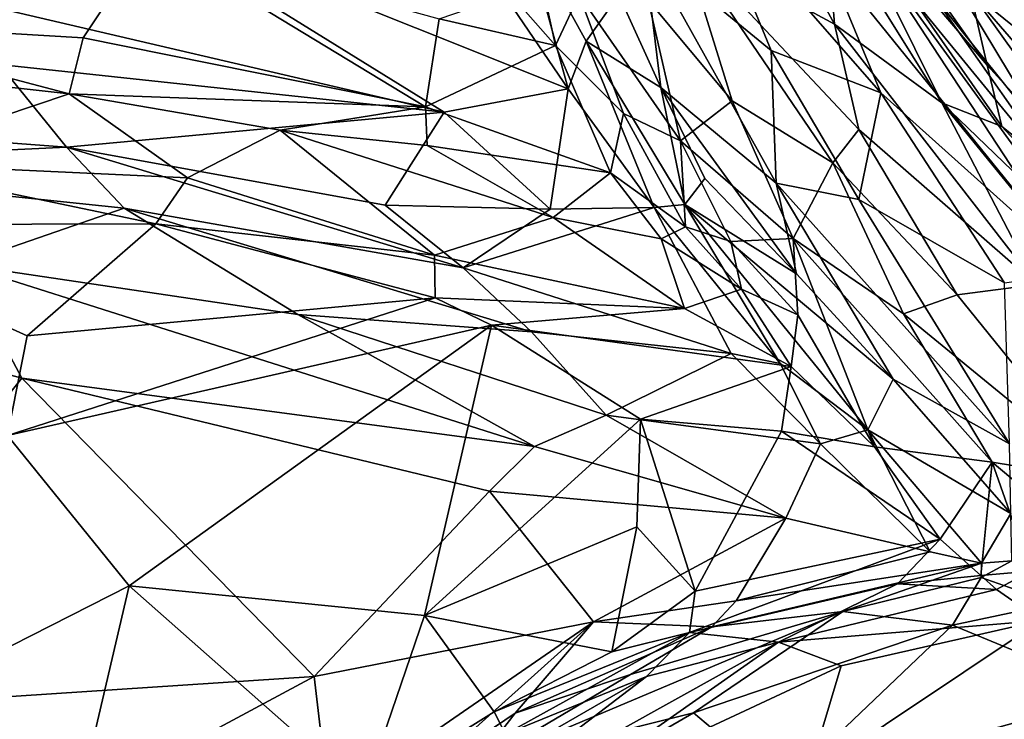
# Model space of a CAD drawing. Extents: x -23.4 to -6.7, y 4.2 to 14.1.
# Drawn here: x -14.4 to -13.1, y 7.4 to 8.3 of the extents above; entities that cross this region are included whole.
import ezdxf

# ---------------------------------------------------------------- set-up
doc = ezdxf.new("R2010")
doc.units = 0
doc.header["$MEASUREMENT"] = 0
doc.layers.add('1', color=7, linetype='Continuous')

msp = doc.modelspace()

# ---------------------------------------------------------------- linework, layer by layer
at = {"layer": '1'}
for points in [[(-13.4631, 8.5535, -0.252), (-13.3483, 8.3435, -0.3349), (-13.5515, 8.4534, -0.2857)], [(-13.3596, 8.4865, -0.2627), (-13.3483, 8.3435, -0.3349), (-13.4631, 8.5535, -0.252)], [(-13.2048, 8.2382, -0.3423), (-13.3596, 8.4865, -0.2627), (-13.3489, 8.5286, -0.2123)], [(-13.2048, 8.2382, -0.3423), (-13.3489, 8.5286, -0.2123), (-13.1242, 8.2065, -0.3004)], [(-13.1439, 8.2886, -0.2035), (-13.3489, 8.5286, -0.2123), (-13.2716, 8.4697, -0.1522)], [(-13.3489, 8.5286, -0.2123), (-13.1439, 8.2886, -0.2035), (-13.1242, 8.2065, -0.3004)], [(-13.4331, 8.3082, 3.4551), (-13.5203, 8.5193, 3.3732), (-13.6039, 8.4488, 3.3653)], [(-13.2864, 8.2514, 3.4791), (-13.5203, 8.5193, 3.3732), (-13.4331, 8.3082, 3.4551)], [(-13.3637, 8.4379, 3.3955), (-13.5203, 8.5193, 3.3732), (-13.2864, 8.2514, 3.4791)], [(-14.3155, 8.5014, 3.2082), (-14.5332, 8.3806, 3.2411), (-13.871, 8.2255, 3.2397)], [(-13.831, 8.4425, 3.1851), (-14.3155, 8.5014, 3.2082), (-13.7048, 8.2568, 3.2263)], [(-13.7048, 8.2568, 3.2263), (-14.3155, 8.5014, 3.2082), (-13.871, 8.2255, 3.2397)], [(-13.7216, 8.3151, -0.1279), (-13.782, 8.3836, -0.1172), (-13.761, 8.4931, -0.1004)], [(-13.7216, 8.3151, -0.1279), (-13.761, 8.4931, -0.1004), (-13.6901, 8.3826, -0.1488)], [(-14.7115, 8.4848, -0.1435), (-14.266, 8.4576, -0.1438), (-14.7453, 8.3484, -0.1356)], [(-13.2048, 8.2382, -0.3423), (-13.3483, 8.3435, -0.3349), (-13.3596, 8.4865, -0.2627)], [(-13.831, 8.4425, 3.1851), (-13.7048, 8.2568, 3.2263), (-13.7627, 8.4691, 3.1881)], [(-13.7048, 8.2568, 3.2263), (-13.6809, 8.3206, 3.2329), (-13.7627, 8.4691, 3.1881)], [(-13.7627, 8.4691, 3.1881), (-13.6809, 8.3206, 3.2329), (-13.6371, 8.3826, 3.3396)], [(-13.3637, 8.4379, 3.3955), (-13.019, 8.0122, 3.5185), (-13.3191, 8.4706, 3.3336)], [(-12.9658, 7.9839, 3.5024), (-13.3191, 8.4706, 3.3336), (-13.019, 8.0122, 3.5185)], [(-13.3191, 8.4706, 3.3336), (-12.9658, 7.9839, 3.5024), (-13.0324, 8.12, 3.412)], [(-13.3191, 8.4706, 3.3336), (-13.0324, 8.12, 3.412), (-13.2184, 8.3853, 3.3)], [(-13.1667, 8.3874, -0.1663), (-13.1439, 8.2886, -0.2035), (-13.2716, 8.4697, -0.1522)], [(-14.3542, 8.3252, -0.1305), (-14.7453, 8.3484, -0.1356), (-14.266, 8.4576, -0.1438)], [(-14.3542, 8.3252, -0.1305), (-14.266, 8.4576, -0.1438), (-13.8958, 8.2326, -0.1173)], [(-14.266, 8.4576, -0.1438), (-13.8775, 8.3505, -0.1247), (-13.8958, 8.2326, -0.1173)], [(-13.6039, 8.4488, 3.3653), (-13.6371, 8.3826, 3.3396), (-13.5806, 8.2585, 3.3717)], [(-13.5806, 8.2585, 3.3717), (-13.4263, 8.1305, 3.4769), (-13.6039, 8.4488, 3.3653)], [(-13.4331, 8.3082, 3.4551), (-13.6039, 8.4488, 3.3653), (-13.4263, 8.1305, 3.4769)], [(-13.4851, 8.241, -0.3218), (-13.5978, 8.3754, -0.2609), (-13.5515, 8.4534, -0.2857)], [(-13.3507, 8.158, -0.3768), (-13.4851, 8.241, -0.3218), (-13.5515, 8.4534, -0.2857)], [(-13.3483, 8.3435, -0.3349), (-13.3156, 8.2025, -0.3764), (-13.5515, 8.4534, -0.2857)], [(-13.3507, 8.158, -0.3768), (-13.5515, 8.4534, -0.2857), (-13.3156, 8.2025, -0.3764)], [(-13.019, 8.0122, 3.5185), (-13.3637, 8.4379, 3.3955), (-13.2864, 8.2514, 3.4791)], [(-13.2184, 8.3853, 3.3), (-13.0592, 8.1866, 3.3763), (-13.1861, 8.397, 3.2901)], [(-13.0734, 8.3884, 3.3233), (-13.1861, 8.397, 3.2901), (-13.0592, 8.1866, 3.3763)], [(-12.8943, 8.1684, -0.2544), (-13.1667, 8.3874, -0.1663), (-13.0591, 8.3997, -0.1918)], [(-13.8775, 8.3505, -0.1247), (-13.782, 8.3836, -0.1172), (-13.7216, 8.3151, -0.1279)], [(-13.0592, 8.1866, 3.3763), (-13.2184, 8.3853, 3.3), (-13.0324, 8.12, 3.412)], [(-12.9379, 8.1233, -0.2413), (-12.9208, 8.0441, -0.2679), (-13.1667, 8.3874, -0.1663)], [(-12.9208, 8.0441, -0.2679), (-13.1439, 8.2886, -0.2035), (-13.1667, 8.3874, -0.1663)], [(-12.8943, 8.1684, -0.2544), (-12.9379, 8.1233, -0.2413), (-13.1667, 8.3874, -0.1663)], [(-14.5332, 8.3806, 3.2411), (-14.4667, 8.2895, 3.2446), (-13.871, 8.2255, 3.2397)], [(-13.6901, 8.3826, -0.1488), (-13.6307, 8.224, -0.1522), (-13.7216, 8.3151, -0.1279)], [(-13.6307, 8.224, -0.1522), (-13.6901, 8.3826, -0.1488), (-13.5543, 8.1872, -0.2585)], [(-13.5543, 8.1872, -0.2585), (-13.6901, 8.3826, -0.1488), (-13.5978, 8.3754, -0.2609)], [(-13.5806, 8.2585, 3.3717), (-13.6371, 8.3826, 3.3396), (-13.6809, 8.3206, 3.2329)], [(-13.5978, 8.3754, -0.2609), (-13.4851, 8.241, -0.3218), (-13.5543, 8.1872, -0.2585)], [(-14.3542, 8.3252, -0.1305), (-14.3727, 8.2504, -0.1615), (-14.7453, 8.3484, -0.1356)], [(-14.7396, 8.2908, -0.1517), (-14.7453, 8.3484, -0.1356), (-14.3727, 8.2504, -0.1615)], [(-13.8775, 8.3505, -0.1247), (-13.7216, 8.3151, -0.1279), (-13.8958, 8.2326, -0.1173)], [(-13.0781, 7.995, -0.4102), (-13.3483, 8.3435, -0.3349), (-13.2048, 8.2382, -0.3423)], [(-13.3156, 8.2025, -0.3764), (-13.3483, 8.3435, -0.3349), (-13.0781, 7.995, -0.4102)], [(-14.3542, 8.3252, -0.1305), (-13.8958, 8.2326, -0.1173), (-14.3727, 8.2504, -0.1615)], [(-13.7048, 8.2568, 3.2263), (-13.5898, 8.0983, 3.2368), (-13.6809, 8.3206, 3.2329)], [(-13.6809, 8.3206, 3.2329), (-13.5898, 8.0983, 3.2368), (-13.5488, 8.1021, 3.2691)], [(-13.5488, 8.1021, 3.2691), (-13.5806, 8.2585, 3.3717), (-13.6809, 8.3206, 3.2329)], [(-13.8958, 8.2326, -0.1173), (-13.7216, 8.3151, -0.1279), (-13.6481, 8.1447, -0.125)], [(-13.7216, 8.3151, -0.1279), (-13.6307, 8.224, -0.1522), (-13.6481, 8.1447, -0.125)], [(-13.4263, 8.1305, 3.4769), (-13.3156, 8.1086, 3.519), (-13.4331, 8.3082, 3.4551)], [(-13.3156, 8.1086, 3.519), (-13.2864, 8.2514, 3.4791), (-13.4331, 8.3082, 3.4551)], [(-14.6475, 8.1579, -0.2396), (-14.7396, 8.2908, -0.1517), (-14.3727, 8.2504, -0.1615)], [(-14.4667, 8.2895, 3.2446), (-14.8304, 8.2126, 3.2249), (-14.3763, 8.179, 3.2363)], [(-14.3763, 8.179, 3.2363), (-13.871, 8.2255, 3.2397), (-14.4667, 8.2895, 3.2446)], [(-13.1242, 8.2065, -0.3004), (-13.1439, 8.2886, -0.2035), (-12.9208, 8.0441, -0.2679)], [(-13.871, 8.2255, 3.2397), (-13.7288, 8.0961, 3.2355), (-13.7048, 8.2568, 3.2263)], [(-13.7288, 8.0961, 3.2355), (-13.5898, 8.0983, 3.2368), (-13.7048, 8.2568, 3.2263)], [(-13.3993, 8.0094, 3.4492), (-13.4263, 8.1305, 3.4769), (-13.5806, 8.2585, 3.3717)], [(-13.5219, 8.1369, 3.3766), (-13.3993, 8.0094, 3.4492), (-13.5806, 8.2585, 3.3717)], [(-13.5488, 8.1021, 3.2691), (-13.5219, 8.1369, 3.3766), (-13.5806, 8.2585, 3.3717)], [(-13.2864, 8.2514, 3.4791), (-13.3156, 8.1086, 3.519), (-13.1207, 7.9972, 3.558)], [(-13.1207, 7.9972, 3.558), (-13.019, 8.0122, 3.5185), (-13.2864, 8.2514, 3.4791)], [(-14.2143, 8.1376, -0.2342), (-14.6475, 8.1579, -0.2396), (-14.3727, 8.2504, -0.1615)], [(-14.2143, 8.1376, -0.2342), (-14.3727, 8.2504, -0.1615), (-14.0903, 8.2014, -0.1541)], [(-14.3727, 8.2504, -0.1615), (-13.8958, 8.2326, -0.1173), (-14.0903, 8.2014, -0.1541)], [(-13.4038, 8.0565, -0.3392), (-13.5543, 8.1872, -0.2585), (-13.4851, 8.241, -0.3218)], [(-13.4038, 8.0565, -0.3392), (-13.4851, 8.241, -0.3218), (-13.3507, 8.158, -0.3768)], [(-13.2048, 8.2382, -0.3423), (-13.1242, 8.2065, -0.3004), (-12.7332, 7.7845, -0.3656)], [(-13.2048, 8.2382, -0.3423), (-12.7332, 7.7845, -0.3656), (-12.9722, 7.9531, -0.3941)], [(-12.9722, 7.9531, -0.3941), (-13.0781, 7.995, -0.4102), (-13.2048, 8.2382, -0.3423)], [(-13.95, 8.1011, 3.2276), (-13.871, 8.2255, 3.2397), (-14.3763, 8.179, 3.2363)], [(-13.8958, 8.2326, -0.1173), (-13.8937, 8.181, -0.1304), (-14.0903, 8.2014, -0.1541)], [(-13.871, 8.2255, 3.2397), (-13.95, 8.1011, 3.2276), (-13.7288, 8.0961, 3.2355)], [(-13.8937, 8.181, -0.1304), (-13.8958, 8.2326, -0.1173), (-13.6481, 8.1447, -0.125)], [(-14.3763, 8.179, 3.2363), (-14.8304, 8.2126, 3.2249), (-14.8593, 8.1558, 3.2374)], [(-13.5478, 8.0724, -0.1424), (-13.6481, 8.1447, -0.125), (-13.6307, 8.224, -0.1522)], [(-13.6307, 8.224, -0.1522), (-13.5543, 8.1872, -0.2585), (-13.5478, 8.0724, -0.1424)], [(-14.0903, 8.2014, -0.1541), (-13.8837, 8.0344, -0.2555), (-14.2143, 8.1376, -0.2342)], [(-14.0903, 8.2014, -0.1541), (-13.8937, 8.181, -0.1304), (-13.7251, 8.0847, -0.1628)], [(-13.7251, 8.0847, -0.1628), (-13.8837, 8.0344, -0.2555), (-14.0903, 8.2014, -0.1541)], [(-13.3156, 8.2025, -0.3764), (-13.1841, 7.9814, -0.4133), (-13.3507, 8.158, -0.3768)], [(-13.0781, 7.995, -0.4102), (-13.1841, 7.9814, -0.4133), (-13.3156, 8.2025, -0.3764)], [(-12.7332, 7.7845, -0.3656), (-13.1242, 8.2065, -0.3004), (-12.9208, 8.0441, -0.2679)], [(-13.4872, 8.0525, -0.2264), (-13.5543, 8.1872, -0.2585), (-13.4038, 8.0565, -0.3392)], [(-13.4872, 8.0525, -0.2264), (-13.5478, 8.0724, -0.1424), (-13.5543, 8.1872, -0.2585)], [(-14.3763, 8.179, 3.2363), (-14.8593, 8.1558, 3.2374), (-14.299, 8.0972, 3.2579)], [(-14.3763, 8.179, 3.2363), (-14.299, 8.0972, 3.2579), (-13.8456, 8.0175, 3.2374)], [(-13.95, 8.1011, 3.2276), (-14.3763, 8.179, 3.2363), (-13.8456, 8.0175, 3.2374)], [(-13.7251, 8.0847, -0.1628), (-13.8937, 8.181, -0.1304), (-13.6481, 8.1447, -0.125)], [(-14.8593, 8.1558, 3.2374), (-14.5174, 8.0217, 3.3237), (-14.299, 8.0972, 3.2579)], [(-14.6475, 8.1579, -0.2396), (-14.2569, 8.0761, -0.2611), (-14.7558, 8.075, -0.2597)], [(-14.6475, 8.1579, -0.2396), (-14.2143, 8.1376, -0.2342), (-14.2569, 8.0761, -0.2611)], [(-13.2558, 7.9558, -0.3924), (-13.4038, 8.0565, -0.3392), (-13.3507, 8.158, -0.3768)], [(-13.3507, 8.158, -0.3768), (-13.1841, 7.9814, -0.4133), (-13.2558, 7.9558, -0.3924)], [(-14.2569, 8.0761, -0.2611), (-14.2143, 8.1376, -0.2342), (-13.8837, 8.0344, -0.2555)], [(-13.5803, 8.0561, -0.1383), (-13.7251, 8.0847, -0.1628), (-13.6481, 8.1447, -0.125)], [(-13.5803, 8.0561, -0.1383), (-13.6481, 8.1447, -0.125), (-13.5478, 8.0724, -0.1424)], [(-13.5488, 8.1021, 3.2691), (-13.3993, 8.0094, 3.4492), (-13.5219, 8.1369, 3.3766)], [(-13.4263, 8.1305, 3.4769), (-13.2697, 7.8684, 3.5022), (-13.1139, 7.7819, 3.5705)], [(-13.4263, 8.1305, 3.4769), (-13.1139, 7.7819, 3.5705), (-13.3156, 8.1086, 3.519)], [(-13.3993, 8.0094, 3.4492), (-13.2697, 7.8684, 3.5022), (-13.4263, 8.1305, 3.4769)], [(-13.1139, 7.7819, 3.5705), (-13.1207, 7.9972, 3.558), (-13.3156, 8.1086, 3.519)], [(-14.0667, 7.9549, 3.3239), (-14.299, 8.0972, 3.2579), (-14.5174, 8.0217, 3.3237)], [(-13.7538, 7.9317, 3.2701), (-14.299, 8.0972, 3.2579), (-14.0667, 7.9549, 3.3239)], [(-13.8456, 8.0175, 3.2374), (-14.299, 8.0972, 3.2579), (-13.7538, 7.9317, 3.2701)], [(-13.95, 8.1011, 3.2276), (-13.8456, 8.0175, 3.2374), (-13.7288, 8.0961, 3.2355)], [(-13.4865, 7.9026, 3.264), (-13.5898, 8.0983, 3.2368), (-13.8456, 8.0175, 3.2374)], [(-13.7288, 8.0961, 3.2355), (-13.8456, 8.0175, 3.2374), (-13.5898, 8.0983, 3.2368)], [(-13.5898, 8.0983, 3.2368), (-13.4212, 7.8893, 3.2764), (-13.5488, 8.1021, 3.2691)], [(-13.4212, 7.8893, 3.2764), (-13.5898, 8.0983, 3.2368), (-13.4865, 7.9026, 3.264)], [(-13.2697, 7.8684, 3.5022), (-13.5488, 8.1021, 3.2691), (-13.3036, 7.8004, 3.3544)], [(-13.5488, 8.1021, 3.2691), (-13.4212, 7.8893, 3.2764), (-13.3036, 7.8004, 3.3544)], [(-13.2697, 7.8684, 3.5022), (-13.3993, 8.0094, 3.4492), (-13.5488, 8.1021, 3.2691)], [(-13.5492, 7.963, -0.2412), (-13.8837, 8.0344, -0.2555), (-13.7251, 8.0847, -0.1628)], [(-13.5492, 7.963, -0.2412), (-13.7251, 8.0847, -0.1628), (-13.5803, 8.0561, -0.1383)], [(-14.7558, 8.075, -0.2597), (-14.2569, 8.0761, -0.2611), (-14.4291, 7.9265, -0.2753)], [(-14.7558, 8.075, -0.2597), (-14.4291, 7.9265, -0.2753), (-14.4553, 7.7931, -0.28)], [(-14.4291, 7.9265, -0.2753), (-14.2569, 8.0761, -0.2611), (-13.883, 7.9772, -0.2791)], [(-13.883, 7.9772, -0.2791), (-14.2569, 8.0761, -0.2611), (-13.8837, 8.0344, -0.2555)], [(-13.5478, 8.0724, -0.1424), (-13.4728, 7.989, -0.2284), (-13.5803, 8.0561, -0.1383)], [(-13.4728, 7.989, -0.2284), (-13.5478, 8.0724, -0.1424), (-13.4872, 8.0525, -0.2264)], [(-13.5492, 7.963, -0.2412), (-13.5803, 8.0561, -0.1383), (-13.4728, 7.989, -0.2284)], [(-13.4038, 8.0565, -0.3392), (-13.3972, 7.9547, -0.2806), (-13.4872, 8.0525, -0.2264)], [(-13.4038, 8.0565, -0.3392), (-13.1374, 7.7575, -0.3882), (-13.2947, 7.778, -0.2657)], [(-13.2558, 7.9558, -0.3924), (-13.1374, 7.7575, -0.3882), (-13.4038, 8.0565, -0.3392)], [(-13.2947, 7.778, -0.2657), (-13.3972, 7.9547, -0.2806), (-13.4038, 8.0565, -0.3392)], [(-13.3972, 7.9547, -0.2806), (-13.4728, 7.989, -0.2284), (-13.4872, 8.0525, -0.2264)], [(-13.8837, 8.0344, -0.2555), (-13.5492, 7.963, -0.2412), (-13.883, 7.9772, -0.2791)], [(-14.5174, 8.0217, 3.3237), (-14.7474, 7.9547, 3.3485), (-14.4361, 7.8696, 3.3563)], [(-14.5174, 8.0217, 3.3237), (-13.7499, 7.7782, 3.3695), (-14.0667, 7.9549, 3.3239)], [(-14.4361, 7.8696, 3.3563), (-13.7499, 7.7782, 3.3695), (-14.5174, 8.0217, 3.3237)], [(-13.8456, 8.0175, 3.2374), (-13.7538, 7.9317, 3.2701), (-13.4865, 7.9026, 3.264)], [(-13.4062, 7.8854, -0.2592), (-13.5492, 7.963, -0.2412), (-13.4728, 7.989, -0.2284)], [(-13.4728, 7.989, -0.2284), (-13.3972, 7.9547, -0.2806), (-13.4062, 7.8854, -0.2592)], [(-13.0781, 7.995, -0.4102), (-12.9823, 7.7321, -0.4358), (-13.1841, 7.9814, -0.4133)], [(-13.8073, 7.9405, -0.286), (-14.4553, 7.7931, -0.28), (-13.883, 7.9772, -0.2791)], [(-14.4553, 7.7931, -0.28), (-14.4291, 7.9265, -0.2753), (-13.883, 7.9772, -0.2791)], [(-13.883, 7.9772, -0.2791), (-13.5492, 7.963, -0.2412), (-13.8073, 7.9405, -0.286)], [(-13.1841, 7.9814, -0.4133), (-12.9823, 7.7321, -0.4358), (-13.2558, 7.9558, -0.3924)], [(-13.4062, 7.8854, -0.2592), (-13.8073, 7.9405, -0.286), (-13.5492, 7.963, -0.2412)], [(-14.7474, 7.9547, 3.3485), (-14.796, 7.4212, 3.4019), (-14.4361, 7.8696, 3.3563)], [(-13.7538, 7.9317, 3.2701), (-14.0667, 7.9549, 3.3239), (-13.6538, 7.8204, 3.3423)], [(-13.7499, 7.7782, 3.3695), (-13.6538, 7.8204, 3.3423), (-14.0667, 7.9549, 3.3239)], [(-13.3972, 7.9547, -0.2806), (-13.2947, 7.778, -0.2657), (-13.4062, 7.8854, -0.2592)], [(-13.2558, 7.9558, -0.3924), (-12.9823, 7.7321, -0.4358), (-13.1374, 7.7575, -0.3882)], [(-14.4553, 7.7931, -0.28), (-13.8073, 7.9405, -0.286), (-14.2925, 7.592, -0.2818)], [(-13.897, 7.5521, -0.2746), (-14.2925, 7.592, -0.2818), (-13.8073, 7.9405, -0.286)], [(-13.608, 7.815, -0.2893), (-13.897, 7.5521, -0.2746), (-13.8073, 7.9405, -0.286)], [(-13.608, 7.815, -0.2893), (-13.8073, 7.9405, -0.286), (-13.4062, 7.8854, -0.2592)], [(-13.6538, 7.8204, 3.3423), (-13.4865, 7.9026, 3.264), (-13.7538, 7.9317, 3.2701)], [(-13.4865, 7.9026, 3.264), (-13.6538, 7.8204, 3.3423), (-13.3669, 7.7817, 3.3264)], [(-13.4212, 7.8893, 3.2764), (-13.4865, 7.9026, 3.264), (-13.3669, 7.7817, 3.3264)], [(-13.4193, 7.7988, -0.2638), (-13.608, 7.815, -0.2893), (-13.4062, 7.8854, -0.2592)], [(-13.3669, 7.7817, 3.3264), (-13.3036, 7.8004, 3.3544), (-13.4212, 7.8893, 3.2764)], [(-13.2947, 7.778, -0.2657), (-13.4193, 7.7988, -0.2638), (-13.4062, 7.8854, -0.2592)], [(-14.4361, 7.8696, 3.3563), (-14.796, 7.4212, 3.4019), (-14.0448, 7.4705, 3.4019)], [(-13.8103, 7.7187, 3.3804), (-14.4361, 7.8696, 3.3563), (-14.0448, 7.4705, 3.4019)], [(-14.4361, 7.8696, 3.3563), (-13.8103, 7.7187, 3.3804), (-13.7499, 7.7782, 3.3695)], [(-13.1125, 7.6886, 3.5191), (-13.2697, 7.8684, 3.5022), (-13.3036, 7.8004, 3.3544)], [(-13.1125, 7.6886, 3.5191), (-13.1139, 7.7819, 3.5705), (-13.2697, 7.8684, 3.5022)], [(-13.4133, 7.6822, 3.3634), (-13.6538, 7.8204, 3.3423), (-13.7499, 7.7782, 3.3695)], [(-13.3669, 7.7817, 3.3264), (-13.6538, 7.8204, 3.3423), (-13.4133, 7.6822, 3.3634)], [(-13.6129, 7.6709, -0.2759), (-13.897, 7.5521, -0.2746), (-13.608, 7.815, -0.2893)], [(-13.608, 7.815, -0.2893), (-13.5347, 7.5848, -0.2543), (-13.6129, 7.6709, -0.2759)], [(-13.5347, 7.5848, -0.2543), (-13.608, 7.815, -0.2893), (-13.4193, 7.7988, -0.2638)], [(-14.2925, 7.592, -0.2818), (-14.5807, 7.4455, -0.2667), (-14.4553, 7.7931, -0.28)], [(-13.2067, 7.6545, -0.2433), (-13.5347, 7.5848, -0.2543), (-13.4193, 7.7988, -0.2638)], [(-13.2947, 7.778, -0.2657), (-13.2067, 7.6545, -0.2433), (-13.4193, 7.7988, -0.2638)], [(-13.3036, 7.8004, 3.3544), (-13.3669, 7.7817, 3.3264), (-13.2203, 7.6374, 3.3718)], [(-13.1517, 7.622, 3.3912), (-13.1125, 7.6886, 3.5191), (-13.3036, 7.8004, 3.3544)], [(-13.3036, 7.8004, 3.3544), (-13.2203, 7.6374, 3.3718), (-13.1517, 7.622, 3.3912)], [(-13.4133, 7.6822, 3.3634), (-13.7499, 7.7782, 3.3695), (-13.8103, 7.7187, 3.3804)], [(-13.3669, 7.7817, 3.3264), (-13.4133, 7.6822, 3.3634), (-13.2203, 7.6374, 3.3718)], [(-13.1374, 7.7575, -0.3882), (-13.2067, 7.6545, -0.2433), (-13.2947, 7.778, -0.2657)], [(-13.1374, 7.7575, -0.3882), (-13.1524, 7.6057, -0.2408), (-13.2067, 7.6545, -0.2433)], [(-13.086, 7.6113, -0.3275), (-13.1524, 7.6057, -0.2408), (-13.1374, 7.7575, -0.3882)], [(-12.9823, 7.7321, -0.4358), (-12.9905, 7.6342, -0.4083), (-13.1374, 7.7575, -0.3882)], [(-13.1374, 7.7575, -0.3882), (-12.9905, 7.6342, -0.4083), (-13.086, 7.6113, -0.3275)], [(-13.671, 7.5438, 3.3852), (-13.8103, 7.7187, 3.3804), (-14.0448, 7.4705, 3.4019)], [(-13.4133, 7.6822, 3.3634), (-13.8103, 7.7187, 3.3804), (-13.671, 7.5438, 3.3852)], [(-13.1517, 7.622, 3.3912), (-13.1109, 7.6253, 3.4776), (-13.1125, 7.6886, 3.5191)], [(-13.671, 7.5438, 3.3852), (-13.4801, 7.5716, 3.3802), (-13.4133, 7.6822, 3.3634)], [(-13.2203, 7.6374, 3.3718), (-13.4133, 7.6822, 3.3634), (-13.4801, 7.5716, 3.3802)], [(-13.6129, 7.6709, -0.2759), (-13.6463, 7.5036, -0.2493), (-13.897, 7.5521, -0.2746)], [(-13.5347, 7.5848, -0.2543), (-13.6463, 7.5036, -0.2493), (-13.6129, 7.6709, -0.2759)], [(-13.2067, 7.6545, -0.2433), (-13.2638, 7.5947, -0.2601), (-13.5424, 7.5296, -0.2647)], [(-13.2067, 7.6545, -0.2433), (-13.5424, 7.5296, -0.2647), (-13.5347, 7.5848, -0.2543)], [(-13.2638, 7.5947, -0.2601), (-13.2067, 7.6545, -0.2433), (-13.1524, 7.6057, -0.2408)], [(-13.4801, 7.5716, 3.3802), (-13.1517, 7.622, 3.3912), (-13.2203, 7.6374, 3.3718)], [(-13.1517, 7.622, 3.3912), (-13.5126, 7.537, 3.4051), (-13.337, 7.5575, 3.49)], [(-13.5126, 7.537, 3.4051), (-13.1517, 7.622, 3.3912), (-13.4801, 7.5716, 3.3802)], [(-13.337, 7.5575, 3.49), (-13.152, 7.6028, 3.4622), (-13.1517, 7.622, 3.3912)], [(-13.152, 7.6028, 3.4622), (-13.0536, 7.5682, 3.5037), (-13.1109, 7.6253, 3.4776)], [(-13.152, 7.6028, 3.4622), (-13.1109, 7.6253, 3.4776), (-13.1517, 7.622, 3.3912)], [(-13.1524, 7.6057, -0.2408), (-13.1313, 7.5869, -0.2902), (-13.2638, 7.5947, -0.2601)], [(-13.086, 7.6113, -0.3275), (-13.1313, 7.5869, -0.2902), (-13.1524, 7.6057, -0.2408)], [(-13.1313, 7.5869, -0.2902), (-13.086, 7.6113, -0.3275), (-13.0716, 7.5457, -0.3234)], [(-14.2925, 7.592, -0.2818), (-14.3637, 7.2868, -0.2674), (-14.5807, 7.4455, -0.2667)], [(-13.9785, 7.3146, -0.2577), (-14.3637, 7.2868, -0.2674), (-14.2925, 7.592, -0.2818)], [(-14.2925, 7.592, -0.2818), (-13.897, 7.5521, -0.2746), (-13.9785, 7.3146, -0.2577)], [(-13.4233, 7.5163, -0.3409), (-13.5424, 7.5296, -0.2647), (-13.2638, 7.5947, -0.2601)], [(-13.4233, 7.5163, -0.3409), (-13.2638, 7.5947, -0.2601), (-13.1313, 7.5869, -0.2902)], [(-13.152, 7.6028, 3.4622), (-13.337, 7.5575, 3.49), (-13.1902, 7.5393, 3.5175)], [(-13.152, 7.6028, 3.4622), (-13.1902, 7.5393, 3.5175), (-13.0536, 7.5682, 3.5037)], [(-13.6463, 7.5036, -0.2493), (-13.5347, 7.5848, -0.2543), (-13.5424, 7.5296, -0.2647)], [(-13.0716, 7.5457, -0.3234), (-13.4233, 7.5163, -0.3409), (-13.1313, 7.5869, -0.2902)], [(-13.5126, 7.537, 3.4051), (-13.4801, 7.5716, 3.3802), (-13.671, 7.5438, 3.3852)], [(-12.9682, 7.4474, 3.5099), (-13.0536, 7.5682, 3.5037), (-13.1902, 7.5393, 3.5175)], [(-13.537, 7.4218, 3.5349), (-13.337, 7.5575, 3.49), (-13.8318, 7.3487, 3.5292)], [(-13.337, 7.5575, 3.49), (-13.6214, 7.4731, 3.4823), (-13.8318, 7.3487, 3.5292)], [(-13.6214, 7.4731, 3.4823), (-13.337, 7.5575, 3.49), (-13.5126, 7.537, 3.4051)], [(-13.537, 7.4218, 3.5349), (-13.1902, 7.5393, 3.5175), (-13.337, 7.5575, 3.49)], [(-14.0448, 7.4705, 3.4019), (-14.0249, 7.2995, 3.4038), (-13.671, 7.5438, 3.3852)], [(-13.9028, 7.3352, 3.4277), (-13.671, 7.5438, 3.3852), (-14.0249, 7.2995, 3.4038)], [(-13.9785, 7.3146, -0.2577), (-13.897, 7.5521, -0.2746), (-13.804, 7.4231, -0.2578)], [(-13.7757, 7.4214, 3.4167), (-13.671, 7.5438, 3.3852), (-13.9028, 7.3352, 3.4277)], [(-13.804, 7.4231, -0.2578), (-13.897, 7.5521, -0.2746), (-13.6463, 7.5036, -0.2493)], [(-13.5126, 7.537, 3.4051), (-13.671, 7.5438, 3.3852), (-13.7757, 7.4214, 3.4167)], [(-13.4183, 7.3218, 3.5394), (-13.1902, 7.5393, 3.5175), (-13.537, 7.4218, 3.5349)], [(-13.3393, 7.4846, -0.3542), (-13.4233, 7.5163, -0.3409), (-13.0716, 7.5457, -0.3234)], [(-13.4183, 7.3218, 3.5394), (-12.9682, 7.4474, 3.5099), (-13.1902, 7.5393, 3.5175)], [(-13.3393, 7.4846, -0.3542), (-13.0716, 7.5457, -0.3234), (-13.3837, 7.337, -0.3704)], [(-12.8791, 7.4092, -0.3229), (-13.3837, 7.337, -0.3704), (-13.0716, 7.5457, -0.3234)], [(-13.6463, 7.5036, -0.2493), (-13.5424, 7.5296, -0.2647), (-13.804, 7.4231, -0.2578)], [(-13.804, 7.4231, -0.2578), (-13.5424, 7.5296, -0.2647), (-13.7886, 7.3936, -0.2697)], [(-13.6002, 7.4705, -0.3313), (-13.7886, 7.3936, -0.2697), (-13.5424, 7.5296, -0.2647)], [(-13.7757, 7.4214, 3.4167), (-13.6214, 7.4731, 3.4823), (-13.5126, 7.537, 3.4051)], [(-13.4233, 7.5163, -0.3409), (-13.6002, 7.4705, -0.3313), (-13.5424, 7.5296, -0.2647)], [(-13.8515, 7.2785, -0.3804), (-13.6002, 7.4705, -0.3313), (-13.4233, 7.5163, -0.3409)], [(-13.8515, 7.2785, -0.3804), (-13.4233, 7.5163, -0.3409), (-13.7253, 7.3047, -0.3882)], [(-13.4233, 7.5163, -0.3409), (-13.3393, 7.4846, -0.3542), (-13.7253, 7.3047, -0.3882)], [(-13.3393, 7.4846, -0.3542), (-13.3837, 7.337, -0.3704), (-13.7253, 7.3047, -0.3882)], [(-14.796, 7.4212, 3.4019), (-14.3597, 7.3014, 3.4124), (-14.0448, 7.4705, 3.4019)], [(-14.3597, 7.3014, 3.4124), (-14.0249, 7.2995, 3.4038), (-14.0448, 7.4705, 3.4019)], [(-13.6002, 7.4705, -0.3313), (-13.8515, 7.2785, -0.3804), (-13.8205, 7.3435, -0.3379)], [(-13.8318, 7.3487, 3.5292), (-13.6214, 7.4731, 3.4823), (-13.7757, 7.4214, 3.4167)], [(-13.7886, 7.3936, -0.2697), (-13.6002, 7.4705, -0.3313), (-13.8205, 7.3435, -0.3379)], [(-12.9682, 7.4474, 3.5099), (-13.4183, 7.3218, 3.5394), (-13.2145, 7.051, 3.5207)], [(-13.0008, 7.1272, 3.5054), (-12.9682, 7.4474, 3.5099), (-13.2145, 7.051, 3.5207)], [(-14.3637, 7.2868, -0.2674), (-14.6722, 7.0821, -0.2475), (-14.5807, 7.4455, -0.2667)], [(-14.796, 7.4212, 3.4019), (-14.9105, 7.1341, 3.4101), (-14.3597, 7.3014, 3.4124)], [(-13.804, 7.4231, -0.2578), (-13.7886, 7.3936, -0.2697), (-13.9785, 7.3146, -0.2577)], [(-13.7757, 7.4214, 3.4167), (-13.9028, 7.3352, 3.4277), (-13.8318, 7.3487, 3.5292)], [(-13.8318, 7.3487, 3.5292), (-13.8107, 7.263, 3.5642), (-13.537, 7.4218, 3.5349)], [(-13.4183, 7.3218, 3.5394), (-13.537, 7.4218, 3.5349), (-13.8107, 7.263, 3.5642)]]:
    msp.add_3dface(points, dxfattribs=at)

doc.saveas('drawing.dxf')
